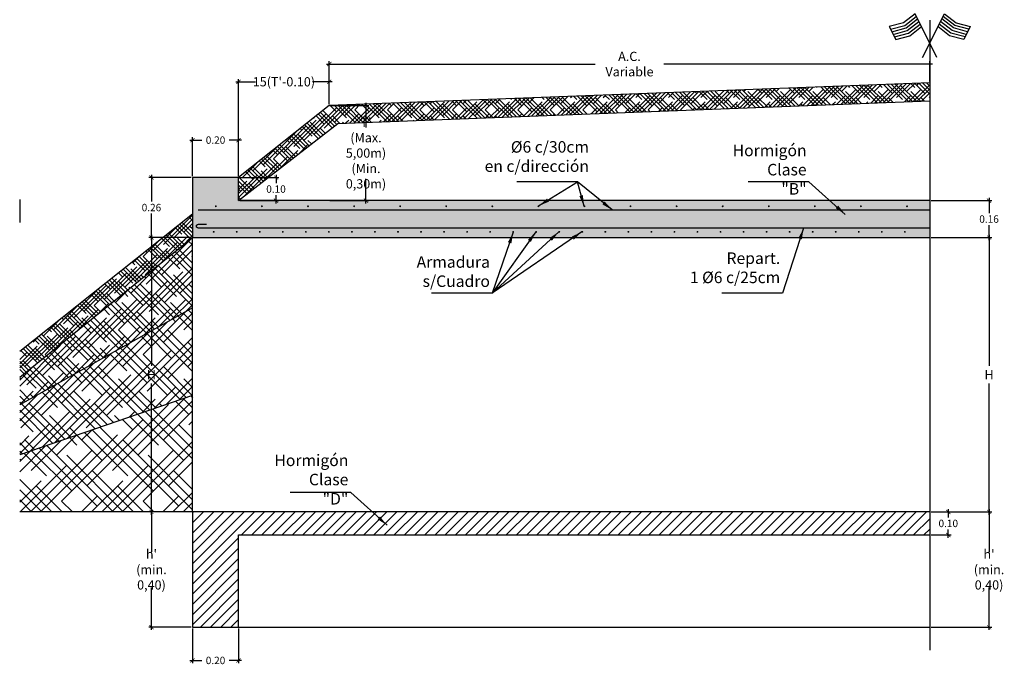
# Model space of a CAD drawing. Extents: x 8.4 to 30.2, y 29.8 to 37.2.
# Drawn here: x 8.6 to 12.9, y 31 to 33.8 of the extents above; entities that cross this region are included whole.
import ezdxf

# ---------------------------------------------------------------- set-up
doc = ezdxf.new("R2010")
doc.units = 0
doc.header["$LTSCALE"] = 8
doc.header["$PDMODE"] = 2
for name, pattern in [('CENTER', [2, 1.25, -0.25, 0.25, -0.25]), ('CENTER2', [1.125, 0.75, -0.125, 0.125, -0.125]), ('DOT', [0.25, 0, -0.25])]:
    doc.linetypes.add(name, pattern=pattern)
doc.layers.get('0').update_dxf_attribs({"linetype": 'CONTINUOUS'})
doc.layers.get('DEFPOINTS').update_dxf_attribs({"linetype": 'CONTINUOUS'})
for name, color, linetype in [('ACOTACIONES-TXT', 4, 'CONTINUOUS'), ('AUX-IND-CORTE', 7, 'DOT'), ('DET-ARMADURA-FE-LONG-PP', 5, 'CONTINUOUS'), ('DET-ARMADURA-FE-SECCION-PP', 6, 'CONTINUOUS'), ('DET-ARMADURA-FE-SECCION-SS', 5, 'CONTINUOUS'), ('DIMENSIONES', 255, 'CONTINUOUS'), ('EJES-X05', 1, 'CENTER2'), ('EJES-X1', 1, 'CENTER'), ('HATCH-HORMIGON', 1, 'CONTINUOUS'), ('HATCH-TERRENO', 1, 'CONTINUOUS'), ('LEADERS', 2, 'CONTINUOUS'), ('SILUETAS-ARISTA', 3, 'CONTINUOUS'), ('SILUETAS-INTERIOR', 2, 'CONTINUOUS'), ('SILUETAS-SECC', 4, 'CONTINUOUS')]:
    doc.layers.add(name, color=color, linetype=linetype)
doc.styles.add('ARIALX08', font='ARIAL.TTF', dxfattribs={"width": 0.8})
doc.styles.add('COTAS', font='ROMANS', dxfattribs={"width": 0.7})
doc.styles.add('ROMANS', font='romans.shx')
doc.dimstyles.new('LEADERS', dxfattribs={"dimscale": 0.1, "dimtxt": 0.16, "dimasz": 0.15, "dimexe": 0.06, "dimexo": 0.03, "dimgap": 0.05, "dimtad": 0, "dimtih": 1, "dimzin": 0, "dimdsep": 46, "dimtxsty": 'ROMANS', "dimcen": 0, "dimdle": 0.06, "dimclrd": 2, "dimclre": 1, "dimclrt": 3, "dimaunit": 1, "dimadec": 0, "dimazin": 0, "dimtfac": 0.2, "dimtdec": 4, "dimtofl": 0, "dimtmove": 0, "dimatfit": 3, "dimfxl": 1, "dimtolj": 1, "dimtzin": 0, "dimarcsym": 0})
doc.dimstyles.new('UNOEN20', dxfattribs={"dimscale": 0.2, "dimtxt": 0.16, "dimasz": 0.09, "dimexe": 0.06, "dimexo": 0.03, "dimgap": 0.05, "dimtad": 0, "dimtih": 1, "dimtoh": 1, "dimzin": 0, "dimdsep": 46, "dimtxsty": 'ROMANS', "dimblk1": 'ARCHTICK', "dimblk2": 'ARCHTICK', "dimsah": 1, "dimcen": 0, "dimdle": 0.06, "dimclrd": 2, "dimclre": 1, "dimclrt": 3, "dimaunit": 1, "dimadec": 0, "dimazin": 0, "dimtfac": 1, "dimtdec": 4, "dimtofl": 0, "dimtmove": 0, "dimatfit": 3, "dimldrblk": 'ARCHTICK', "dimfxl": 1, "dimtolj": 1, "dimtzin": 0, "dimarcsym": 0})
doc.dimstyles.new('UNOEN20L', dxfattribs={"dimscale": 0.2, "dimtxt": 0.2, "dimasz": 0.09, "dimexe": 0.06, "dimexo": 0.03, "dimgap": 0.09, "dimtad": 0, "dimtih": 1, "dimtoh": 1, "dimzin": 0, "dimdsep": 46, "dimtxsty": 'ARIALX08', "dimblk1": 'ARCHTICK', "dimblk2": 'ARCHTICK', "dimsah": 1, "dimcen": 0, "dimdle": 0.06, "dimclrd": 2, "dimclre": 1, "dimclrt": 4, "dimaunit": 1, "dimadec": 0, "dimazin": 0, "dimtfac": 1, "dimtdec": 4, "dimtofl": 0, "dimtmove": 0, "dimatfit": 3, "dimldrblk": 'ARCHTICK', "dimfxl": 1, "dimtolj": 1, "dimtzin": 0, "dimarcsym": 0})
pattern_1 = [(315, (0.692457, 0.9375), (0.044194174, -0.0265165043), [0.2, -0.1]), (45, (0.692457, 0.9375), (-0.044194174, -0.0265165043), [0.2, -0.1])]

# ---------------------------------------------------------------- blocks, each defined once
blk = doc.blocks.new('L-S')
at = {"layer": 'EJES-X1', "flags": 128}
for points in [[(0.0312, -0.0625), (-0.0638, 0.1276), (-0.1141, 0.0884), (-0.1756, 0.0717), (-0.1476, 0.0158), (-0.0861, 0.0325), (-0.0358, 0.0717)], [(-0.17, 0.0605), (-0.1085, 0.0773), (-0.0582, 0.1164)], [(-0.1644, 0.0493), (-0.1029, 0.0661), (-0.0526, 0.1052)], [(-0.1588, 0.0381), (-0.0973, 0.0549), (-0.047, 0.094)], [(-0.0312, -0.0625), (0.0638, 0.1276), (0.1141, 0.0884), (0.1756, 0.0717), (0.1476, 0.0158), (0.0861, 0.0325), (0.0358, 0.0717)], [(0.1588, 0.0381), (0.0973, 0.0549), (0.047, 0.094)], [(0.1644, 0.0493), (0.1029, 0.0661), (0.0526, 0.1052)], [(0.17, 0.0605), (0.1085, 0.0773), (0.0582, 0.1164)], [(-0.1532, 0.0269), (-0.0917, 0.0437), (-0.0414, 0.0828)], [(0.1532, 0.0269), (0.0917, 0.0437), (0.0414, 0.0828)]]:
    blk.add_lwpolyline(points, dxfattribs=at)
blk = doc.blocks.new('_ARCHTICK')
at = {"color": 0, "linetype": 'ByBlock', "const_width": 0.15}
blk.add_lwpolyline([(-0.5, -0.5), (0.5, 0.5)], dxfattribs=at)
blk = doc.blocks.new('*D4')
at = {"layer": 'DEFPOINTS', "color": 0}
for p in [(9.5925, 33.2625), (9.3925, 33.1), (9.5925, 33.1)]:
    blk.add_point(p, dxfattribs=at)
at = {"layer": 'DIMENSIONES', "color": 2, "lineweight": -2}
for p, q in [((9.3805, 33.2625), (9.4337, 33.2625)), ((9.6045, 33.2625), (9.5512, 33.2625))]:
    blk.add_line(p, q, dxfattribs=at)
at = {"layer": 'DIMENSIONES', "color": 1, "lineweight": -2}
for p, q in [((9.3925, 33.106), (9.3925, 33.2745)), ((9.5925, 33.106), (9.5925, 33.2745))]:
    blk.add_line(p, q, dxfattribs=at)
at = {"layer": 'DIMENSIONES', "color": 2, "lineweight": -2, "xscale": 0.018, "yscale": 0.018, "zscale": 0.018, "rotation": 180}
blk.add_blockref('_ARCHTICK', (9.3925, 33.2625), dxfattribs=at)
at = {"layer": 'DIMENSIONES', "color": 2, "lineweight": -2, "xscale": 0.018, "yscale": 0.018, "zscale": 0.018}
blk.add_blockref('_ARCHTICK', (9.5925, 33.2625), dxfattribs=at)
at = {"layer": 'DIMENSIONES', "color": 3, "insert": (9.4925, 33.2625), "char_height": 0.032, "attachment_point": 5, "style": 'ROMANS'}
blk.add_mtext('\\A1;0.20', dxfattribs=at)
blk = doc.blocks.new('*D5')
at = {"layer": 'DEFPOINTS', "color": 0}
for p in [(9.983, 33.4124), (9.983, 33), (10.1455, 33)]:
    blk.add_point(p, dxfattribs=at)
at = {"layer": 'DIMENSIONES', "color": 2, "lineweight": -2}
for p, q in [((10.1455, 33.4244), (10.1455, 33.3174)), ((10.1455, 32.988), (10.1455, 33.095))]:
    blk.add_line(p, q, dxfattribs=at)
at = {"layer": 'DIMENSIONES', "color": 1, "lineweight": -2}
for p, q in [((9.989, 33.4124), (10.1575, 33.4124)), ((9.989, 33), (10.1575, 33))]:
    blk.add_line(p, q, dxfattribs=at)
at = {"layer": 'DIMENSIONES', "color": 2, "lineweight": -2, "xscale": 0.018, "yscale": 0.018, "zscale": 0.018}
for p, rotation in [((10.1455, 33.4124), 90), ((10.1455, 33), 270)]:
    blk.add_blockref('_ARCHTICK', p, dxfattribs=dict(at, rotation=rotation))
at = {"layer": 'DIMENSIONES', "color": 4, "insert": (10.1455, 33.2062), "char_height": 0.04, "attachment_point": 5, "style": 'ARIALX08'}
blk.add_mtext("\\A1;T'\\P(Max. 5,00m)\\P(Min. 0,30m)", dxfattribs=at)
blk = doc.blocks.new('*D6')
at = {"layer": 'DEFPOINTS', "color": 0}
for p in [(9.9862, 33.5154), (9.9862, 33.4125), (9.5925, 33.1)]:
    blk.add_point(p, dxfattribs=at)
at = {"layer": 'DIMENSIONES', "color": 2, "lineweight": -2}
for p, q in [((9.5805, 33.5154), (9.666, 33.5154)), ((9.9982, 33.5154), (9.9127, 33.5154))]:
    blk.add_line(p, q, dxfattribs=at)
at = {"layer": 'DIMENSIONES', "color": 1, "lineweight": -2}
for p, q in [((9.5925, 33.106), (9.5925, 33.5274)), ((9.9862, 33.4185), (9.9862, 33.5274))]:
    blk.add_line(p, q, dxfattribs=at)
at = {"layer": 'DIMENSIONES', "color": 2, "lineweight": -2, "xscale": 0.018, "yscale": 0.018, "zscale": 0.018, "rotation": 180}
blk.add_blockref('_ARCHTICK', (9.5925, 33.5154), dxfattribs=at)
at = {"layer": 'DIMENSIONES', "color": 2, "lineweight": -2, "xscale": 0.018, "yscale": 0.018, "zscale": 0.018}
blk.add_blockref('_ARCHTICK', (9.9862, 33.5154), dxfattribs=at)
at = {"layer": 'DIMENSIONES', "color": 4, "insert": (9.7893, 33.5154), "char_height": 0.04, "attachment_point": 5, "style": 'ARIALX08'}
blk.add_mtext("\\A1;15(T'-0.10)", dxfattribs=at)
blk = doc.blocks.new('*D7')
at = {"layer": 'DEFPOINTS', "color": 0}
for p in [(9.9862, 33.5922), (12.5925, 33.5108), (9.9862, 33.4125)]:
    blk.add_point(p, dxfattribs=at)
at = {"layer": 'DIMENSIONES', "color": 2, "lineweight": -2}
for p, q in [((9.9742, 33.5922), (11.1405, 33.5922)), ((12.6045, 33.5922), (11.4382, 33.5922))]:
    blk.add_line(p, q, dxfattribs=at)
at = {"layer": 'DIMENSIONES', "color": 1, "lineweight": -2}
for p, q in [((9.9862, 33.4185), (9.9862, 33.6042)), ((12.5925, 33.5168), (12.5925, 33.6042))]:
    blk.add_line(p, q, dxfattribs=at)
at = {"layer": 'DIMENSIONES', "color": 2, "lineweight": -2, "xscale": 0.018, "yscale": 0.018, "zscale": 0.018, "rotation": 180}
blk.add_blockref('_ARCHTICK', (9.9862, 33.5922), dxfattribs=at)
at = {"layer": 'DIMENSIONES', "color": 4, "insert": (11.2893, 33.5922), "char_height": 0.04, "attachment_point": 5, "style": 'ARIALX08'}
blk.add_mtext('\\A1;A.C. Variable', dxfattribs=at)
blk = doc.blocks.new('_NONE')
at = {"color": 0, "linetype": 'ByBlock'}
blk.add_circle((0, 0), 0.25, dxfattribs=at)
blk = doc.blocks.new('*D8')
at = {"layer": 'DEFPOINTS', "color": 0}
for p in [(12.5925, 33), (12.5925, 32.84), (12.85, 32.84)]:
    blk.add_point(p, dxfattribs=at)
at = {"layer": 'DIMENSIONES', "color": 1, "lineweight": -2}
for p, q in [((12.5985, 33), (12.862, 33)), ((12.5985, 32.84), (12.862, 32.84))]:
    blk.add_line(p, q, dxfattribs=at)
at = {"layer": 'DIMENSIONES', "color": 2, "lineweight": -2}
for p, q in [((12.85, 33.012), (12.85, 32.946)), ((12.85, 32.828), (12.85, 32.894))]:
    blk.add_line(p, q, dxfattribs=at)
at = {"layer": 'DIMENSIONES', "color": 2, "lineweight": -2, "xscale": 0.018, "yscale": 0.018, "zscale": 0.018}
for p, rotation in [((12.85, 33), 90), ((12.85, 32.84), 270)]:
    blk.add_blockref('_ARCHTICK', p, dxfattribs=dict(at, rotation=rotation))
at = {"layer": 'DIMENSIONES', "color": 3, "insert": (12.85, 32.92), "char_height": 0.032, "attachment_point": 5, "style": 'ROMANS'}
blk.add_mtext('\\A1;0.16', dxfattribs=at)
blk = doc.blocks.new('*D9')
at = {"layer": 'DEFPOINTS', "color": 0}
for p in [(12.5925, 32.84), (12.85, 32.84), (12.5925, 31.65)]:
    blk.add_point(p, dxfattribs=at)
at = {"layer": 'DIMENSIONES', "color": 1, "lineweight": -2}
for p, q in [((12.5985, 32.84), (12.862, 32.84)), ((12.5985, 31.65), (12.862, 31.65))]:
    blk.add_line(p, q, dxfattribs=at)
at = {"layer": 'DIMENSIONES', "color": 2, "lineweight": -2}
for p, q in [((12.85, 32.852), (12.85, 32.283)), ((12.85, 31.638), (12.85, 32.207))]:
    blk.add_line(p, q, dxfattribs=at)
at = {"layer": 'DIMENSIONES', "color": 2, "lineweight": -2, "xscale": 0.018, "yscale": 0.018, "zscale": 0.018}
for p, rotation in [((12.85, 32.84), 90), ((12.85, 31.65), 270)]:
    blk.add_blockref('_ARCHTICK', p, dxfattribs=dict(at, rotation=rotation))
at = {"layer": 'DIMENSIONES', "color": 4, "insert": (12.85, 32.245), "char_height": 0.04, "attachment_point": 5, "style": 'ARIALX08'}
blk.add_mtext('\\A1;H', dxfattribs=at)
blk = doc.blocks.new('*D10')
at = {"layer": 'DEFPOINTS', "color": 0}
for p in [(12.5925, 31.65), (12.5925, 31.55), (12.6731, 31.55)]:
    blk.add_point(p, dxfattribs=at)
at = {"layer": 'DIMENSIONES', "color": 1, "lineweight": -2}
for p, q in [((12.5985, 31.65), (12.6851, 31.65)), ((12.5985, 31.55), (12.6851, 31.55))]:
    blk.add_line(p, q, dxfattribs=at)
at = {"layer": 'DIMENSIONES', "color": 2, "lineweight": -2}
for p, q in [((12.6731, 31.662), (12.6731, 31.626)), ((12.6731, 31.538), (12.6731, 31.574))]:
    blk.add_line(p, q, dxfattribs=at)
at = {"layer": 'DIMENSIONES', "color": 2, "lineweight": -2, "xscale": 0.018, "yscale": 0.018, "zscale": 0.018}
for p, rotation in [((12.6731, 31.65), 90), ((12.6731, 31.55), 270)]:
    blk.add_blockref('_ARCHTICK', p, dxfattribs=dict(at, rotation=rotation))
at = {"layer": 'DIMENSIONES', "color": 3, "insert": (12.6731, 31.6), "char_height": 0.032, "attachment_point": 5, "style": 'ROMANS'}
blk.add_mtext('\\A1;0.10', dxfattribs=at)
blk = doc.blocks.new('*D11')
at = {"layer": 'DEFPOINTS', "color": 0}
for p in [(12.5925, 31.65), (12.5925, 31.15), (12.85, 31.15)]:
    blk.add_point(p, dxfattribs=at)
at = {"layer": 'DIMENSIONES', "color": 1, "lineweight": -2}
for p, q in [((12.5985, 31.65), (12.862, 31.65)), ((12.5985, 31.15), (12.862, 31.15))]:
    blk.add_line(p, q, dxfattribs=at)
at = {"layer": 'DIMENSIONES', "color": 2, "lineweight": -2}
for p, q in [((12.85, 31.662), (12.85, 31.4776)), ((12.85, 31.138), (12.85, 31.3224))]:
    blk.add_line(p, q, dxfattribs=at)
at = {"layer": 'DIMENSIONES', "color": 2, "lineweight": -2, "xscale": 0.018, "yscale": 0.018, "zscale": 0.018}
for p, rotation in [((12.85, 31.65), 90), ((12.85, 31.15), 270)]:
    blk.add_blockref('_ARCHTICK', p, dxfattribs=dict(at, rotation=rotation))
at = {"layer": 'DIMENSIONES', "color": 4, "insert": (12.85, 31.4), "char_height": 0.04, "attachment_point": 5, "style": 'ARIALX08'}
blk.add_mtext("\\A1;h'\\P(min. 0,40)", dxfattribs=at)
blk = doc.blocks.new('*D12')
at = {"layer": 'DEFPOINTS', "color": 0}
for p in [(9.5925, 33.1), (9.5925, 33), (9.755, 33)]:
    blk.add_point(p, dxfattribs=at)
at = {"layer": 'DIMENSIONES', "color": 1, "lineweight": -2}
for p, q in [((9.5985, 33.1), (9.767, 33.1)), ((9.5985, 33), (9.767, 33))]:
    blk.add_line(p, q, dxfattribs=at)
at = {"layer": 'DIMENSIONES', "color": 2, "lineweight": -2}
for p, q in [((9.755, 33.112), (9.755, 33.076)), ((9.755, 32.988), (9.755, 33.024))]:
    blk.add_line(p, q, dxfattribs=at)
at = {"layer": 'DIMENSIONES', "color": 2, "lineweight": -2, "xscale": 0.018, "yscale": 0.018, "zscale": 0.018}
for p, rotation in [((9.755, 33.1), 90), ((9.755, 33), 270)]:
    blk.add_blockref('_ARCHTICK', p, dxfattribs=dict(at, rotation=rotation))
at = {"layer": 'DIMENSIONES', "color": 3, "insert": (9.755, 33.05), "char_height": 0.032, "attachment_point": 5, "style": 'ROMANS'}
blk.add_mtext('\\A1;0.10', dxfattribs=at)
blk = doc.blocks.new('*D13')
at = {"layer": 'DEFPOINTS', "color": 0}
for p in [(9.3925, 33.1), (9.2144, 32.84), (9.3925, 32.84)]:
    blk.add_point(p, dxfattribs=at)
at = {"layer": 'DIMENSIONES', "color": 1, "lineweight": -2}
for p, q in [((9.3865, 33.1), (9.2024, 33.1)), ((9.3865, 32.84), (9.2024, 32.84))]:
    blk.add_line(p, q, dxfattribs=at)
at = {"layer": 'DIMENSIONES', "color": 2, "lineweight": -2}
for p, q in [((9.2144, 33.112), (9.2144, 32.996)), ((9.2144, 32.828), (9.2144, 32.944))]:
    blk.add_line(p, q, dxfattribs=at)
at = {"layer": 'DIMENSIONES', "color": 2, "lineweight": -2, "xscale": 0.018, "yscale": 0.018, "zscale": 0.018}
for p, rotation in [((9.2144, 33.1), 90), ((9.2144, 32.84), 270)]:
    blk.add_blockref('_ARCHTICK', p, dxfattribs=dict(at, rotation=rotation))
at = {"layer": 'DIMENSIONES', "color": 3, "insert": (9.2144, 32.97), "char_height": 0.032, "attachment_point": 5, "style": 'ROMANS'}
blk.add_mtext('\\A1;0.26', dxfattribs=at)
blk = doc.blocks.new('*D15')
at = {"layer": 'DEFPOINTS', "color": 0}
for p in [(9.3925, 31.65), (9.2144, 31.15), (9.3925, 31.15)]:
    blk.add_point(p, dxfattribs=at)
at = {"layer": 'DIMENSIONES', "color": 1, "lineweight": -2}
for p, q in [((9.3865, 31.65), (9.2024, 31.65)), ((9.3865, 31.15), (9.2024, 31.15))]:
    blk.add_line(p, q, dxfattribs=at)
at = {"layer": 'DIMENSIONES', "color": 2, "lineweight": -2}
for p, q in [((9.2144, 31.662), (9.2144, 31.4776)), ((9.2144, 31.138), (9.2144, 31.3224))]:
    blk.add_line(p, q, dxfattribs=at)
at = {"layer": 'DIMENSIONES', "color": 2, "lineweight": -2, "xscale": 0.018, "yscale": 0.018, "zscale": 0.018}
for p, rotation in [((9.2144, 31.65), 90), ((9.2144, 31.15), 270)]:
    blk.add_blockref('_ARCHTICK', p, dxfattribs=dict(at, rotation=rotation))
at = {"layer": 'DIMENSIONES', "color": 4, "insert": (9.2144, 31.4), "char_height": 0.04, "attachment_point": 5, "style": 'ARIALX08'}
blk.add_mtext("\\A1;h'\\P(min. 0,40)", dxfattribs=at)
blk = doc.blocks.new('*D14')
at = {"layer": 'DEFPOINTS', "color": 0}
for p in [(9.2144, 32.84), (9.3925, 32.84), (9.3925, 31.65)]:
    blk.add_point(p, dxfattribs=at)
at = {"layer": 'DIMENSIONES', "color": 1, "lineweight": -2}
for p, q in [((9.3865, 32.84), (9.2024, 32.84)), ((9.3865, 31.65), (9.2024, 31.65))]:
    blk.add_line(p, q, dxfattribs=at)
at = {"layer": 'DIMENSIONES', "color": 2, "lineweight": -2}
for p, q in [((9.2144, 32.852), (9.2144, 32.283)), ((9.2144, 31.638), (9.2144, 32.207))]:
    blk.add_line(p, q, dxfattribs=at)
at = {"layer": 'DIMENSIONES', "color": 2, "lineweight": -2, "xscale": 0.018, "yscale": 0.018, "zscale": 0.018}
for p, rotation in [((9.2144, 32.84), 90), ((9.2144, 31.65), 270)]:
    blk.add_blockref('_ARCHTICK', p, dxfattribs=dict(at, rotation=rotation))
at = {"layer": 'DIMENSIONES', "color": 4, "insert": (9.2144, 32.245), "char_height": 0.04, "attachment_point": 5, "style": 'ARIALX08'}
blk.add_mtext('\\A1;H', dxfattribs=at)
blk = doc.blocks.new('*D16')
at = {"layer": 'DEFPOINTS', "color": 0}
for p in [(9.3925, 31.15), (9.5925, 31.15), (9.5925, 31.0059)]:
    blk.add_point(p, dxfattribs=at)
at = {"layer": 'DIMENSIONES', "color": 1, "lineweight": -2}
for p, q in [((9.3925, 31.144), (9.3925, 30.9939)), ((9.5925, 31.144), (9.5925, 30.9939))]:
    blk.add_line(p, q, dxfattribs=at)
at = {"layer": 'DIMENSIONES', "color": 2, "lineweight": -2}
for p, q in [((9.3805, 31.0059), (9.4337, 31.0059)), ((9.6045, 31.0059), (9.5512, 31.0059))]:
    blk.add_line(p, q, dxfattribs=at)
at = {"layer": 'DIMENSIONES', "color": 2, "lineweight": -2, "xscale": 0.018, "yscale": 0.018, "zscale": 0.018, "rotation": 180}
blk.add_blockref('_ARCHTICK', (9.3925, 31.0059), dxfattribs=at)
at = {"layer": 'DIMENSIONES', "color": 2, "lineweight": -2, "xscale": 0.018, "yscale": 0.018, "zscale": 0.018}
blk.add_blockref('_ARCHTICK', (9.5925, 31.0059), dxfattribs=at)
at = {"layer": 'DIMENSIONES', "color": 3, "insert": (9.4925, 31.0059), "char_height": 0.032, "attachment_point": 5, "style": 'ROMANS'}
blk.add_mtext('\\A1;0.20', dxfattribs=at)

msp = doc.modelspace()

# ---------------------------------------------------------------- hatches: boundary and pattern name
at = {"layer": 'HATCH-HORMIGON'}
h = msp.add_hatch(dxfattribs=at)
h.set_pattern_fill('CONCRETO', color=256, scale=0.025, angle=180, style=0)
h.set_pattern_definition([(230, (0.69246, 0.9375), (-0.08965752, 0.00784402), [0.01875, -0.09375]), (175, (0.69246, 0.9375), (0.01734392, -0.09402402), [0.015, -0.075]), (280.4514, (0.677515, 0.93881), (-0.07231367, -0.08617994), [0.01593505, -0.07967524]), (226.1842, (0.69246, 0.8875), (-0.2668103, 0.0413798), [0.028125, -0.309375]), (276.6356, (0.67022, 0.89095), (-0.2336657, -0.2435295), [0.0239026, -0.2629282]), (171.1842, (0.69246, 0.8875), (-0.2336655, -0.2435297), [0.0225, -0.2475]), (201, (0.66746, 0.9), (-0.07461338, 0.05032736), [0.01875, -0.09375]), (146, (0.66746, 0.9), (-0.03041442, -0.09064376), [0.015, -0.075]), (251.4514, (0.65502, 0.90839), (-0.10502783, -0.04031631), [0.01593505, -0.07967524]), (217.5, (0.69246, 0.9375), (-0.00303996, -0.08322346), [0, -0.163, 0, -0.1675, 0, -0.165625]), (187.5, (0.69246, 0.9375), (-0.06576738, -0.09860293), [0, -0.0955, 0, -0.15925, 0, -0.063125]), (147.5, (0.74821, 0.9375), (-0.13345561, 0.00563872), [0, -0.0625, 0, -0.195, 0, -0.25875]), (137.5, (0.77321, 0.9375), (-0.14579654, -0.02502625), [0, -0.08125, 0, -0.1295, 0, -0.18375])])
h.paths.add_polyline_path([(9.5925, 33.1), (9.3925, 33.1), (9.3925, 32.84), (12.5925, 32.84), (12.5925, 33), (9.5925, 33)])
h.paths.add_polyline_path([(9.4959, 32.9755, -1), (9.4919, 32.9755, -1)], flags=16)
h.paths.add_polyline_path([(9.4865, 32.8645, -1), (9.4825, 32.8645, -1)], flags=16)
h.paths.add_polyline_path([(9.5865, 32.8645, -1), (9.5825, 32.8645, -1)], flags=16)
h.paths.add_polyline_path([(9.6959, 32.9755, -1), (9.6919, 32.9755, -1)], flags=16)
h.paths.add_polyline_path([(9.6865, 32.8645, -1), (9.6825, 32.8645, -1)], flags=16)
h.paths.add_polyline_path([(9.7865, 32.8645, -1), (9.7825, 32.8645, -1)], flags=16)
h.paths.add_polyline_path([(9.8959, 32.9755, -1), (9.8919, 32.9755, -1)], flags=16)
h.paths.add_polyline_path([(9.8865, 32.8645, -1), (9.8825, 32.8645, -1)], flags=16)
h.paths.add_polyline_path([(9.9865, 32.8645, -1), (9.9825, 32.8645, -1)], flags=16)
h.paths.add_polyline_path([(10.0959, 32.9755, -1), (10.0919, 32.9755, -1)], flags=16)
h.paths.add_polyline_path([(10.0865, 32.8645, -1), (10.0825, 32.8645, -1)], flags=16)
h.paths.add_polyline_path([(10.1865, 32.8645, -1), (10.1825, 32.8645, -1)], flags=16)
h.paths.add_polyline_path([(10.2959, 32.9755, -1), (10.2919, 32.9755, -1)], flags=16)
h.paths.add_polyline_path([(10.2865, 32.8645, -1), (10.2825, 32.8645, -1)], flags=16)
h.paths.add_polyline_path([(10.3865, 32.8645, -1), (10.3825, 32.8645, -1)], flags=16)
h.paths.add_polyline_path([(10.4959, 32.9755, -1), (10.4919, 32.9755, -1)], flags=16)
h.paths.add_polyline_path([(10.4865, 32.8645, -1), (10.4825, 32.8645, -1)], flags=16)
h.paths.add_polyline_path([(10.5865, 32.8645, -1), (10.5825, 32.8645, -1)], flags=16)
h.paths.add_polyline_path([(10.6959, 32.9755, -1), (10.6919, 32.9755, -1)], flags=16)
h.paths.add_polyline_path([(10.6865, 32.8645, -1), (10.6825, 32.8645, -1)], flags=16)
h.paths.add_polyline_path([(10.7865, 32.8645, -1), (10.7825, 32.8645, -1)], flags=16)
h.paths.add_polyline_path([(10.8959, 32.9755, -1), (10.8919, 32.9755, -1)], flags=16)
h.paths.add_polyline_path([(10.8865, 32.8645, -1), (10.8825, 32.8645, -1)], flags=16)
h.paths.add_polyline_path([(10.9865, 32.8645, -1), (10.9825, 32.8645, -1)], flags=16)
h.paths.add_polyline_path([(11.0865, 32.8645, -1), (11.0825, 32.8645, -1)], flags=16)
h.paths.add_polyline_path([(11.0959, 32.9755, -1), (11.0919, 32.9755, -1)], flags=16)
h.paths.add_polyline_path([(11.1865, 32.8645, -1), (11.1825, 32.8645, -1)], flags=16)
h.paths.add_polyline_path([(11.2865, 32.8645, -1), (11.2825, 32.8645, -1)], flags=16)
h.paths.add_polyline_path([(11.2959, 32.9755, -1), (11.2919, 32.9755, -1)], flags=16)
h.paths.add_polyline_path([(11.3865, 32.8645, -1), (11.3825, 32.8645, -1)], flags=16)
h.paths.add_polyline_path([(11.4865, 32.8645, -1), (11.4825, 32.8645, -1)], flags=16)
h.paths.add_polyline_path([(11.4959, 32.9755, -1), (11.4919, 32.9755, -1)], flags=16)
h.paths.add_polyline_path([(11.5865, 32.8645, -1), (11.5825, 32.8645, -1)], flags=16)
h.paths.add_polyline_path([(11.6865, 32.8645, -1), (11.6825, 32.8645, -1)], flags=16)
h.paths.add_polyline_path([(11.6959, 32.9755, -1), (11.6919, 32.9755, -1)], flags=16)
h.paths.add_polyline_path([(11.7865, 32.8645, -1), (11.7825, 32.8645, -1)], flags=16)
h.paths.add_polyline_path([(11.8865, 32.8645, -1), (11.8825, 32.8645, -1)], flags=16)
h.paths.add_polyline_path([(11.8959, 32.9755, -1), (11.8919, 32.9755, -1)], flags=16)
h.paths.add_polyline_path([(11.9865, 32.8645, -1), (11.9825, 32.8645, -1)], flags=16)
h.paths.add_polyline_path([(12.0865, 32.8645, -1), (12.0825, 32.8645, -1)], flags=16)
h.paths.add_polyline_path([(12.0959, 32.9755, -1), (12.0919, 32.9755, -1)], flags=16)
h.paths.add_polyline_path([(12.1865, 32.8645, -1), (12.1825, 32.8645, -1)], flags=16)
h.paths.add_polyline_path([(12.2865, 32.8645, -1), (12.2825, 32.8645, -1)], flags=16)
h.paths.add_polyline_path([(12.2959, 32.9755, -1), (12.2919, 32.9755, -1)], flags=16)
h.paths.add_polyline_path([(12.3865, 32.8645, -1), (12.3825, 32.8645, -1)], flags=16)
h.paths.add_polyline_path([(12.4865, 32.8645, -1), (12.4825, 32.8645, -1)], flags=16)
h.paths.add_polyline_path([(12.4959, 32.9755, -1), (12.4919, 32.9755, -1)], flags=16)
h = msp.add_hatch(dxfattribs=at)
h.set_pattern_fill('ANSI31', color=256, scale=0.25, style=0)
h.set_pattern_definition([(45, (0.692457, 0.9375), (-0.022097087, 0.022097087), [])])
h.paths.add_polyline_path([(9.3925, 31.65), (9.3925, 31.15), (9.5925, 31.15), (9.5925, 31.55), (12.5925, 31.55), (12.5925, 31.65)])
at = {"layer": 'HATCH-TERRENO'}
h = msp.add_hatch(dxfattribs=at)
h.set_pattern_fill('HOUND', color=256, scale=0.2, angle=315, style=0)
h.set_pattern_definition(pattern_1)
h.paths.add_polyline_path([(10.023, 33.3348), (12.5925, 33.4331), (12.5925, 33.5108), (9.9862, 33.4125), (9.5925, 33.1), (9.5925, 33)])
h = msp.add_hatch(dxfattribs=at)
h.set_pattern_fill('HOUND', color=256, scale=0.2, angle=315, style=0)
h.set_pattern_definition(pattern_1)
h.paths.add_polyline_path([(8.6425, 32.346), (8.6425, 32.233), (9.3925, 32.8385), (9.3925, 32.84), (9.3925, 32.9413)])
h = msp.add_hatch(dxfattribs=at)
h.set_pattern_fill('HOUND', color=256, scale=0.3, angle=315, style=0)
h.set_pattern_definition([(315, (0.692457, 0.9375), (0.066291261, -0.039774756), [0.3, -0.15]), (45, (0.692457, 0.9375), (-0.066291261, -0.039774756), [0.3, -0.15])])
h.paths.add_polyline_path([(9.3925, 32.5345), (9.3925, 32.8385), (8.6425, 32.233), (8.6425, 32.1147)])
h = msp.add_hatch(dxfattribs=at)
h.set_pattern_fill('HOUND', color=256, scale=0.4, angle=315, style=0)
h.set_pattern_definition([(315, (0.692457, 0.9375), (0.088388348, -0.053033009), [0.4, -0.2]), (45, (0.692457, 0.9375), (-0.088388348, -0.053033009), [0.4, -0.2])])
h.paths.add_polyline_path([(9.3925, 32.1555), (9.3925, 32.5345), (8.6425, 32.1147), (8.6425, 31.898)])
h.paths.add_polyline_path([(9.1862, 32.275), (9.2425, 32.275), (9.2425, 32.215), (9.1862, 32.215)], flags=24)
h = msp.add_hatch(dxfattribs=at)
h.set_pattern_fill('HOUND', color=256, scale=0.5, angle=315, style=0)
h.set_pattern_definition([(315, (0.692457, 0.9375), (0.110485435, -0.06629126), [0.5, -0.25]), (45, (0.692457, 0.9375), (-0.110485435, -0.06629126), [0.5, -0.25])])
h.paths.add_polyline_path([(8.6425, 31.898), (8.6425, 31.65), (9.3925, 31.65), (9.3925, 32.1555)])

# ---------------------------------------------------------------- linework, layer by layer
at = {"layer": 'AUX-IND-CORTE', "flags": 128}
msp.add_lwpolyline([(8.6425, 33.0048), (8.6425, 32.3087)], dxfattribs=at)
at = {"layer": 'DET-ARMADURA-FE-LONG-PP', "flags": 128}
msp.add_lwpolyline([(9.4166, 32.9598), (12.5925, 32.9598)], dxfattribs=at)
msp.add_lwpolyline([(12.5925, 32.8802), (9.4185, 32.8802, -1.006622), (9.4185, 32.8983), (9.4535, 32.8983)], format="xyb", dxfattribs=at)
at = {"layer": 'DET-ARMADURA-FE-SECCION-PP', "const_width": 0.004}
for points in [[(9.4865, 32.8645, 1), (9.4825, 32.8645, 1)], [(9.5865, 32.8645, 1), (9.5825, 32.8645, 1)], [(9.6865, 32.8645, 1), (9.6825, 32.8645, 1)], [(9.7865, 32.8645, 1), (9.7825, 32.8645, 1)], [(9.8865, 32.8645, 1), (9.8825, 32.8645, 1)], [(9.9865, 32.8645, 1), (9.9825, 32.8645, 1)], [(10.0865, 32.8645, 1), (10.0825, 32.8645, 1)], [(10.1865, 32.8645, 1), (10.1825, 32.8645, 1)], [(10.2865, 32.8645, 1), (10.2825, 32.8645, 1)], [(10.3865, 32.8645, 1), (10.3825, 32.8645, 1)], [(10.4865, 32.8645, 1), (10.4825, 32.8645, 1)], [(10.5865, 32.8645, 1), (10.5825, 32.8645, 1)], [(10.6865, 32.8645, 1), (10.6825, 32.8645, 1)], [(10.7865, 32.8645, 1), (10.7825, 32.8645, 1)], [(10.8865, 32.8645, 1), (10.8825, 32.8645, 1)], [(10.9865, 32.8645, 1), (10.9825, 32.8645, 1)], [(11.0865, 32.8645, 1), (11.0825, 32.8645, 1)], [(11.1865, 32.8645, 1), (11.1825, 32.8645, 1)], [(11.2865, 32.8645, 1), (11.2825, 32.8645, 1)], [(11.3865, 32.8645, 1), (11.3825, 32.8645, 1)], [(11.4865, 32.8645, 1), (11.4825, 32.8645, 1)], [(11.5865, 32.8645, 1), (11.5825, 32.8645, 1)], [(11.6865, 32.8645, 1), (11.6825, 32.8645, 1)], [(11.7865, 32.8645, 1), (11.7825, 32.8645, 1)], [(11.8865, 32.8645, 1), (11.8825, 32.8645, 1)], [(11.9865, 32.8645, 1), (11.9825, 32.8645, 1)], [(12.0865, 32.8645, 1), (12.0825, 32.8645, 1)], [(12.1865, 32.8645, 1), (12.1825, 32.8645, 1)], [(12.2865, 32.8645, 1), (12.2825, 32.8645, 1)], [(12.3865, 32.8645, 1), (12.3825, 32.8645, 1)], [(12.4865, 32.8645, 1), (12.4825, 32.8645, 1)]]:
    msp.add_lwpolyline(points, format="xyb", close=True, dxfattribs=at)
at = {"layer": 'DET-ARMADURA-FE-SECCION-SS', "const_width": 0.004}
for points in [[(9.4919, 32.9755, 1), (9.4959, 32.9755, 1)], [(9.6919, 32.9755, 1), (9.6959, 32.9755, 1)], [(9.8919, 32.9755, 1), (9.8959, 32.9755, 1)], [(10.0919, 32.9755, 1), (10.0959, 32.9755, 1)], [(10.2919, 32.9755, 1), (10.2959, 32.9755, 1)], [(10.4919, 32.9755, 1), (10.4959, 32.9755, 1)], [(10.6919, 32.9755, 1), (10.6959, 32.9755, 1)], [(10.8919, 32.9755, 1), (10.8959, 32.9755, 1)], [(11.0919, 32.9755, 1), (11.0959, 32.9755, 1)], [(11.2919, 32.9755, 1), (11.2959, 32.9755, 1)], [(11.4919, 32.9755, 1), (11.4959, 32.9755, 1)], [(11.6919, 32.9755, 1), (11.6959, 32.9755, 1)], [(11.8919, 32.9755, 1), (11.8959, 32.9755, 1)], [(12.0919, 32.9755, 1), (12.0959, 32.9755, 1)], [(12.2919, 32.9755, 1), (12.2959, 32.9755, 1)], [(12.4919, 32.9755, 1), (12.4959, 32.9755, 1)]]:
    msp.add_lwpolyline(points, format="xyb", close=True, dxfattribs=at)
at = {"layer": 'EJES-X05'}
msp.add_line((12.5925, 33.7831), (12.5925, 31.05), dxfattribs=at)
at = {"layer": 'HATCH-TERRENO', "color": 255}
for p, q in [((9.3925, 32.8385), (8.6425, 32.233)), ((9.3925, 32.5345), (8.6425, 32.1147)), ((9.3925, 32.1555), (8.6425, 31.898))]:
    msp.add_line(p, q, dxfattribs=at)
at = {"layer": 'HATCH-TERRENO', "color": 255, "flags": 128}
msp.add_lwpolyline([(9.5925, 33), (10.023, 33.3348), (12.5925, 33.4331)], dxfattribs=at)
at = {"layer": 'SILUETAS-ARISTA'}
msp.add_line((9.3925, 31.65), (8.6425, 31.65), dxfattribs=at)
at = {"layer": 'SILUETAS-ARISTA', "flags": 128}
for points in [[(12.5925, 33.5108), (9.9862, 33.4125), (9.5925, 33.1)], [(9.3925, 32.9413), (8.6425, 32.346)]]:
    msp.add_lwpolyline(points, dxfattribs=at)
at = {"layer": 'SILUETAS-INTERIOR'}
for p, q in [((9.3925, 31.65), (9.3925, 32.84)), ((9.5925, 31.15), (12.5925, 31.15))]:
    msp.add_line(p, q, dxfattribs=at)
at = {"layer": 'SILUETAS-SECC', "flags": 128}
for points in [[(12.5925, 33), (9.5925, 33), (9.5925, 33.1), (9.3925, 33.1), (9.3925, 32.84), (12.5925, 32.84)], [(12.5925, 31.65), (9.3925, 31.65), (9.3925, 31.15), (9.5925, 31.15), (9.5925, 31.55), (12.5925, 31.55)]]:
    msp.add_lwpolyline(points, dxfattribs=at)

# ---------------------------------------------------------------- block references
at = {"layer": 'EJES-X1'}
msp.add_blockref('L-S', (12.5925, 33.6827), dxfattribs=at)

# ---------------------------------------------------------------- texts
at = {"layer": 'ACOTACIONES-TXT', "char_height": 0.05, "attachment_point": 3, "style": 'COTAS'}
for s, insert, width in [('%%c6 c/30cm\\Pen c/dirección', (11.1133, 33.258), 0.601), ('Hormigón Clase "B"', (12.058, 33.2427), 0.2927), ('Armadura\\Ps/Cuadro', (10.6835, 32.7589), 0.2927), ('Repart.\\P1 %%c6 c/25cm', (11.9435, 32.7754), 0.435096), ('Hormigón Clase "D"', (10.069, 31.8988), 0.292663)]:
    msp.add_mtext(s, dxfattribs=dict(at, insert=insert, width=width))

# ---------------------------------------------------------------- dimensions: what is measured, and where the dimension line sits
at = {"layer": 'DIMENSIONES'}
dim = msp.add_linear_dim(base=(9.9862, 33.5922), p1=(12.5925, 33.5108), p2=(9.9862, 33.4125), text='A.C. Variable', dimstyle='UNOEN20L', override={"dimblk1": 'NONE'}, dxfattribs=at)
dim.commit()
dim.dimension.update_dxf_attribs({"geometry": '*D7', "text_midpoint": (11.2893, 33.5922)})
dim = msp.add_linear_dim(base=(9.9862, 33.5154), p1=(9.5925, 33.1), p2=(9.9862, 33.4125), text="15(T'-0.10)", dimstyle='UNOEN20L', dxfattribs=at)
dim.commit()
dim.dimension.update_dxf_attribs({"geometry": '*D6', "text_midpoint": (9.7893, 33.5154)})
for base, p1, p2, text, picture, middle in [((10.1455, 33), (9.983, 33.4124), (9.983, 33), "T'\\P(Max. 5,00m)\\P(Min. 0,30m)", '*D5', (10.1455, 33.2062)), ((9.2144, 32.84), (9.3925, 31.65), (9.3925, 32.84), 'H', '*D14', (9.2144, 32.245)), ((12.85, 32.84), (12.5925, 31.65), (12.5925, 32.84), 'H', '*D9', (12.85, 32.245)), ((9.2144, 31.15), (9.3925, 31.65), (9.3925, 31.15), "h'\\P(min. 0,40)", '*D15', (9.2144, 31.4)), ((12.85, 31.15), (12.5925, 31.65), (12.5925, 31.15), "h'\\P(min. 0,40)", '*D11', (12.85, 31.4))]:
    dim = msp.add_linear_dim(base=base, p1=p1, p2=p2, angle=270, text=text, dimstyle='UNOEN20L', dxfattribs=at)
    dim.commit()
    dim.dimension.update_dxf_attribs({"geometry": picture, "text_midpoint": middle})
dim = msp.add_linear_dim(base=(9.5925, 33.2625), p1=(9.3925, 33.1), p2=(9.5925, 33.1), dimstyle='UNOEN20', dxfattribs=at)
dim.commit()
dim.dimension.update_dxf_attribs({"geometry": '*D4', "text_midpoint": (9.4925, 33.2625)})
for base, p1, p2, angle, picture, middle in [((9.2144, 32.84), (9.3925, 33.1), (9.3925, 32.84), 270, '*D13', (9.2144, 32.97)), ((9.755, 33), (9.5925, 33.1), (9.5925, 33), 270, '*D12', (9.755, 33.05)), ((12.85, 32.84), (12.5925, 33), (12.5925, 32.84), 270, '*D8', (12.85, 32.92)), ((12.6731, 31.55), (12.5925, 31.65), (12.5925, 31.55), 270, '*D10', (12.6731, 31.6)), ((9.5925, 31.0059), (9.3925, 31.15), (9.5925, 31.15), 180, '*D16', (9.4925, 31.0059))]:
    dim = msp.add_linear_dim(base=base, p1=p1, p2=p2, angle=angle, dimstyle='UNOEN20', dxfattribs=at)
    dim.commit()
    dim.dimension.update_dxf_attribs({"geometry": picture, "text_midpoint": middle})

# ---------------------------------------------------------------- leaders
at = {"layer": 'LEADERS', "color": 2}
for points in [[(10.895, 32.9771), (11.0633, 33.0809), (10.8003, 33.0809)], [(11.0919, 32.9755), (11.0633, 33.0809), (10.8003, 33.0809)], [(11.2139, 32.9598), (11.0633, 33.0809), (10.8003, 33.0809)], [(12.2255, 32.9405), (12.068, 33.0821), (11.805, 33.0821)], [(12.0448, 32.8802), (11.9535, 32.5983), (11.6905, 32.5983)], [(10.8825, 32.8645), (10.6935, 32.5983), (10.4305, 32.5983)], [(10.9825, 32.8645), (10.6935, 32.5983), (10.4305, 32.5983)], [(11.0825, 32.8645), (10.6935, 32.5983), (10.4305, 32.5983)], [(10.7848, 32.8625), (10.6935, 32.5983), (10.4305, 32.5983)], [(10.2368, 31.5921), (10.0793, 31.7337), (9.8163, 31.7337)]]:
    msp.add_leader(points, dimstyle='LEADERS', override={"dimasz": 0.48}, dxfattribs=at)

doc.saveas('drawing.dxf')
